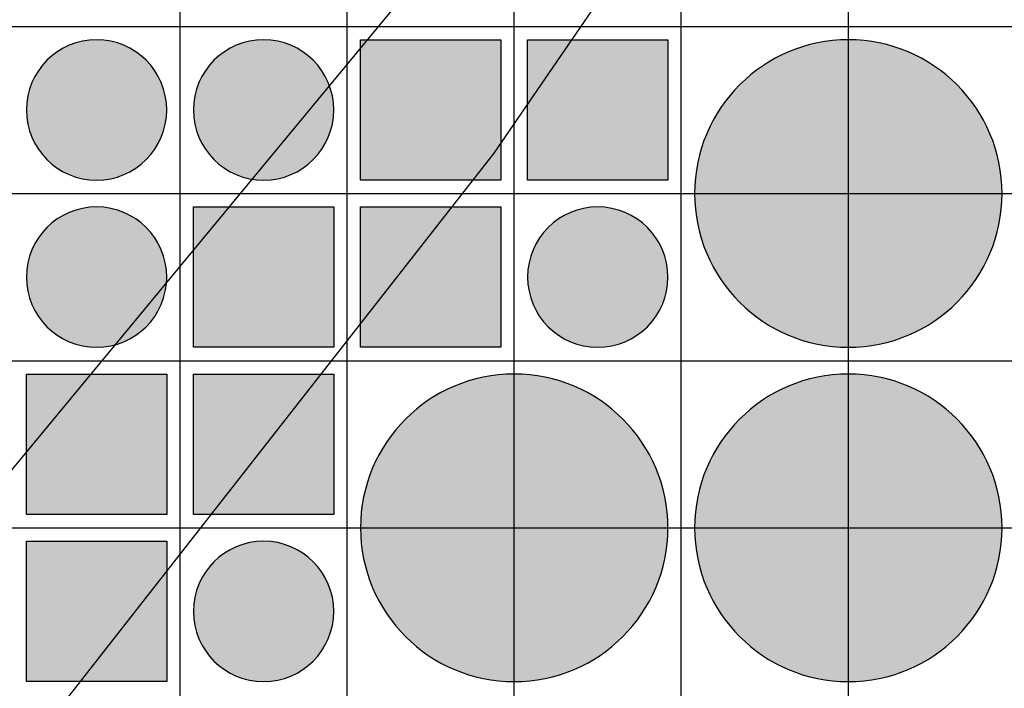
# Model space of a CAD drawing. Units: feet. Extents: x -8758 to 10263, y -1056 to 6564.
# Drawn here: x 3006 to 3153, y 1623 to 1723 of the extents above; entities that cross this region are included whole.
import ezdxf

# ---------------------------------------------------------------- set-up
doc = ezdxf.new("R2010")
doc.units = ezdxf.units.FT
doc.header["$MEASUREMENT"] = 0
doc.header["$XCLIPFRAME"] = 0
for name, color, linetype, true_color in [('Default$Step 3$100_100', 1, 'Continuous', 0xff0000), ('Default$Step 3$25_25', 7, 'Continuous', 0x000000), ('Default$Step 3$Reference Image', 7, 'Continuous', 0x000000), ('Default$Step 3$Symbols$CRV_Circle$Diversified', 7, 'Continuous', 0x960242), ('Default$Step 3$Symbols$CRV_Square$Streets', 7, 'Continuous', 0x639070)]:
    doc.layers.add(name, color=color, linetype=linetype, true_color=true_color)
picture_1 = doc.add_image_def('image1.png', size_in_pixel=(1924, 1554))

msp = doc.modelspace()

# ---------------------------------------------------------------- hatches: boundary and pattern name
at = {"layer": 'Default$Step 3$Symbols$CRV_Circle$Diversified'}
for points in [[(3006.791, 1709.751), (3006.794, 1709.984), (3006.802, 1710.219), (3006.815, 1710.456), (3006.834, 1710.694), (3006.858, 1710.935), (3006.888, 1711.176), (3006.925, 1711.418), (3006.967, 1711.662), (3007.015, 1711.906), (3007.069, 1712.15), (3007.13, 1712.395), (3007.197, 1712.64), (3007.27, 1712.885), (3007.35, 1713.129), (3007.436, 1713.373), (3007.529, 1713.616), (3007.628, 1713.858), (3007.733, 1714.098), (3007.846, 1714.337), (3007.964, 1714.574), (3008.089, 1714.808), (3008.221, 1715.041), (3008.359, 1715.27), (3008.503, 1715.497), (3008.653, 1715.72), (3008.809, 1715.94), (3008.972, 1716.157), (3009.14, 1716.369), (3009.313, 1716.578), (3009.493, 1716.782), (3009.677, 1716.981), (3009.867, 1717.176), (3010.061, 1717.365), (3010.261, 1717.55), (3010.465, 1717.729), (3010.673, 1717.903), (3010.886, 1718.071), (3011.102, 1718.233), (3011.322, 1718.389), (3011.546, 1718.539), (3011.772, 1718.684), (3012.002, 1718.821), (3012.234, 1718.953), (3012.469, 1719.078), (3012.706, 1719.197), (3012.944, 1719.309), (3013.185, 1719.415), (3013.426, 1719.514), (3013.669, 1719.606), (3013.913, 1719.693), (3014.157, 1719.772), (3014.402, 1719.846), (3014.647, 1719.913), (3014.892, 1719.973), (3015.137, 1720.028), (3015.381, 1720.076), (3015.624, 1720.118), (3015.867, 1720.154), (3016.108, 1720.184), (3016.348, 1720.209), (3016.586, 1720.227), (3016.823, 1720.241), (3017.058, 1720.248), (3017.291, 1720.251), (3017.524, 1720.248), (3017.759, 1720.241), (3017.996, 1720.227), (3018.235, 1720.209), (3018.475, 1720.184), (3018.716, 1720.154), (3018.959, 1720.118), (3019.202, 1720.076), (3019.446, 1720.028), (3019.691, 1719.973), (3019.936, 1719.913), (3020.181, 1719.846), (3020.425, 1719.772), (3020.67, 1719.693), (3020.913, 1719.606), (3021.156, 1719.514), (3021.398, 1719.415), (3021.638, 1719.309), (3021.877, 1719.197), (3022.114, 1719.078), (3022.349, 1718.953), (3022.581, 1718.821), (3022.81, 1718.684), (3023.037, 1718.539), (3023.261, 1718.389), (3023.481, 1718.233), (3023.697, 1718.071), (3023.909, 1717.903), (3024.118, 1717.729), (3024.322, 1717.55), (3024.521, 1717.365), (3024.716, 1717.176), (3024.906, 1716.981), (3025.09, 1716.782), (3025.269, 1716.578), (3025.443, 1716.369), (3025.611, 1716.157), (3025.773, 1715.94), (3025.93, 1715.72), (3026.08, 1715.497), (3026.224, 1715.27), (3026.362, 1715.041), (3026.493, 1714.808), (3026.618, 1714.574), (3026.737, 1714.337), (3026.849, 1714.098), (3026.955, 1713.858), (3027.054, 1713.616), (3027.147, 1713.373), (3027.233, 1713.129), (3027.313, 1712.885), (3027.386, 1712.64), (3027.453, 1712.395), (3027.514, 1712.15), (3027.568, 1711.906), (3027.616, 1711.662), (3027.658, 1711.418), (3027.694, 1711.176), (3027.724, 1710.935), (3027.749, 1710.694), (3027.768, 1710.456), (3027.781, 1710.219), (3027.789, 1709.984), (3027.791, 1709.751), (3027.789, 1709.518), (3027.781, 1709.283), (3027.768, 1709.046), (3027.749, 1708.808), (3027.724, 1708.568), (3027.694, 1708.326), (3027.658, 1708.084), (3027.616, 1707.84), (3027.568, 1707.596), (3027.514, 1707.352), (3027.453, 1707.107), (3027.386, 1706.862), (3027.313, 1706.617), (3027.233, 1706.373), (3027.147, 1706.129), (3027.054, 1705.886), (3026.955, 1705.644), (3026.849, 1705.404), (3026.737, 1705.165), (3026.618, 1704.928), (3026.493, 1704.694), (3026.362, 1704.462), (3026.224, 1704.232), (3026.08, 1704.005), (3025.93, 1703.782), (3025.773, 1703.562), (3025.611, 1703.345), (3025.443, 1703.133), (3025.269, 1702.925), (3025.09, 1702.721), (3024.906, 1702.521), (3024.716, 1702.326), (3024.521, 1702.137), (3024.322, 1701.952), (3024.118, 1701.773), (3023.909, 1701.599), (3023.697, 1701.431), (3023.481, 1701.269), (3023.261, 1701.113), (3023.037, 1700.963), (3022.81, 1700.818), (3022.581, 1700.681), (3022.349, 1700.549), (3022.114, 1700.424), (3021.877, 1700.305), (3021.638, 1700.193), (3021.398, 1700.087), (3021.156, 1699.988), (3020.913, 1699.896), (3020.67, 1699.809), (3020.425, 1699.73), (3020.181, 1699.656), (3019.936, 1699.589), (3019.691, 1699.529), (3019.446, 1699.474), (3019.202, 1699.426), (3018.959, 1699.384), (3018.716, 1699.348), (3018.475, 1699.318), (3018.235, 1699.294), (3017.996, 1699.275), (3017.759, 1699.261), (3017.524, 1699.254), (3017.291, 1699.251), (3017.058, 1699.254), (3016.823, 1699.261), (3016.586, 1699.275), (3016.348, 1699.294), (3016.108, 1699.318), (3015.867, 1699.348), (3015.624, 1699.384), (3015.381, 1699.426), (3015.137, 1699.474), (3014.892, 1699.529), (3014.647, 1699.589), (3014.402, 1699.656), (3014.157, 1699.73), (3013.913, 1699.809), (3013.669, 1699.896), (3013.426, 1699.988), (3013.185, 1700.087), (3012.944, 1700.193), (3012.706, 1700.305), (3012.469, 1700.424), (3012.234, 1700.549), (3012.002, 1700.681), (3011.772, 1700.818), (3011.546, 1700.963), (3011.322, 1701.113), (3011.102, 1701.269), (3010.886, 1701.431), (3010.673, 1701.599), (3010.465, 1701.773), (3010.261, 1701.952), (3010.061, 1702.137), (3009.867, 1702.326), (3009.677, 1702.521), (3009.493, 1702.721), (3009.313, 1702.925), (3009.14, 1703.133), (3008.972, 1703.345), (3008.809, 1703.562), (3008.653, 1703.782), (3008.503, 1704.005), (3008.359, 1704.232), (3008.221, 1704.462), (3008.089, 1704.694), (3007.964, 1704.928), (3007.846, 1705.165), (3007.733, 1705.404), (3007.628, 1705.644), (3007.529, 1705.886), (3007.436, 1706.129), (3007.35, 1706.373), (3007.27, 1706.617), (3007.197, 1706.862), (3007.13, 1707.107), (3007.069, 1707.352), (3007.015, 1707.596), (3006.967, 1707.84), (3006.925, 1708.084), (3006.888, 1708.326), (3006.858, 1708.568), (3006.834, 1708.808), (3006.815, 1709.046), (3006.802, 1709.283), (3006.794, 1709.518)], [(3031.791, 1709.751), (3031.794, 1709.984), (3031.802, 1710.219), (3031.815, 1710.456), (3031.834, 1710.694), (3031.858, 1710.935), (3031.888, 1711.176), (3031.925, 1711.418), (3031.967, 1711.662), (3032.015, 1711.906), (3032.069, 1712.15), (3032.13, 1712.395), (3032.197, 1712.64), (3032.27, 1712.885), (3032.35, 1713.129), (3032.436, 1713.373), (3032.529, 1713.616), (3032.628, 1713.858), (3032.733, 1714.098), (3032.846, 1714.337), (3032.964, 1714.574), (3033.089, 1714.808), (3033.221, 1715.041), (3033.359, 1715.27), (3033.503, 1715.497), (3033.653, 1715.72), (3033.809, 1715.94), (3033.972, 1716.157), (3034.14, 1716.369), (3034.313, 1716.578), (3034.493, 1716.782), (3034.677, 1716.981), (3034.867, 1717.176), (3035.061, 1717.365), (3035.261, 1717.55), (3035.465, 1717.729), (3035.673, 1717.903), (3035.886, 1718.071), (3036.102, 1718.233), (3036.322, 1718.389), (3036.546, 1718.539), (3036.772, 1718.684), (3037.002, 1718.821), (3037.234, 1718.953), (3037.469, 1719.078), (3037.706, 1719.197), (3037.944, 1719.309), (3038.185, 1719.415), (3038.426, 1719.514), (3038.669, 1719.606), (3038.913, 1719.693), (3039.157, 1719.772), (3039.402, 1719.846), (3039.647, 1719.913), (3039.892, 1719.973), (3040.137, 1720.028), (3040.381, 1720.076), (3040.624, 1720.118), (3040.867, 1720.154), (3041.108, 1720.184), (3041.348, 1720.209), (3041.586, 1720.227), (3041.823, 1720.241), (3042.058, 1720.248), (3042.291, 1720.251), (3042.524, 1720.248), (3042.759, 1720.241), (3042.996, 1720.227), (3043.235, 1720.209), (3043.475, 1720.184), (3043.716, 1720.154), (3043.959, 1720.118), (3044.202, 1720.076), (3044.446, 1720.028), (3044.691, 1719.973), (3044.936, 1719.913), (3045.181, 1719.846), (3045.425, 1719.772), (3045.67, 1719.693), (3045.913, 1719.606), (3046.156, 1719.514), (3046.398, 1719.415), (3046.638, 1719.309), (3046.877, 1719.197), (3047.114, 1719.078), (3047.349, 1718.953), (3047.581, 1718.821), (3047.81, 1718.684), (3048.037, 1718.539), (3048.261, 1718.389), (3048.481, 1718.233), (3048.697, 1718.071), (3048.909, 1717.903), (3049.118, 1717.729), (3049.322, 1717.55), (3049.521, 1717.365), (3049.716, 1717.176), (3049.906, 1716.981), (3050.09, 1716.782), (3050.269, 1716.578), (3050.443, 1716.369), (3050.611, 1716.157), (3050.773, 1715.94), (3050.93, 1715.72), (3051.08, 1715.497), (3051.224, 1715.27), (3051.362, 1715.041), (3051.493, 1714.808), (3051.618, 1714.574), (3051.737, 1714.337), (3051.849, 1714.098), (3051.955, 1713.858), (3052.054, 1713.616), (3052.147, 1713.373), (3052.233, 1713.129), (3052.313, 1712.885), (3052.386, 1712.64), (3052.453, 1712.395), (3052.514, 1712.15), (3052.568, 1711.906), (3052.616, 1711.662), (3052.658, 1711.418), (3052.694, 1711.176), (3052.724, 1710.935), (3052.749, 1710.694), (3052.768, 1710.456), (3052.781, 1710.219), (3052.789, 1709.984), (3052.791, 1709.751), (3052.789, 1709.518), (3052.781, 1709.283), (3052.768, 1709.046), (3052.749, 1708.808), (3052.724, 1708.568), (3052.694, 1708.326), (3052.658, 1708.084), (3052.616, 1707.84), (3052.568, 1707.596), (3052.514, 1707.352), (3052.453, 1707.107), (3052.386, 1706.862), (3052.313, 1706.617), (3052.233, 1706.373), (3052.147, 1706.129), (3052.054, 1705.886), (3051.955, 1705.644), (3051.849, 1705.404), (3051.737, 1705.165), (3051.618, 1704.928), (3051.493, 1704.694), (3051.362, 1704.462), (3051.224, 1704.232), (3051.08, 1704.005), (3050.93, 1703.782), (3050.773, 1703.562), (3050.611, 1703.345), (3050.443, 1703.133), (3050.269, 1702.925), (3050.09, 1702.721), (3049.906, 1702.521), (3049.716, 1702.326), (3049.521, 1702.137), (3049.322, 1701.952), (3049.118, 1701.773), (3048.909, 1701.599), (3048.697, 1701.431), (3048.481, 1701.269), (3048.261, 1701.113), (3048.037, 1700.963), (3047.81, 1700.818), (3047.581, 1700.681), (3047.349, 1700.549), (3047.114, 1700.424), (3046.877, 1700.305), (3046.638, 1700.193), (3046.398, 1700.087), (3046.156, 1699.988), (3045.913, 1699.896), (3045.67, 1699.809), (3045.425, 1699.73), (3045.181, 1699.656), (3044.936, 1699.589), (3044.691, 1699.529), (3044.446, 1699.474), (3044.202, 1699.426), (3043.959, 1699.384), (3043.716, 1699.348), (3043.475, 1699.318), (3043.235, 1699.294), (3042.996, 1699.275), (3042.759, 1699.261), (3042.524, 1699.254), (3042.291, 1699.251), (3042.058, 1699.254), (3041.823, 1699.261), (3041.586, 1699.275), (3041.348, 1699.294), (3041.108, 1699.318), (3040.867, 1699.348), (3040.624, 1699.384), (3040.381, 1699.426), (3040.137, 1699.474), (3039.892, 1699.529), (3039.647, 1699.589), (3039.402, 1699.656), (3039.157, 1699.73), (3038.913, 1699.809), (3038.669, 1699.896), (3038.426, 1699.988), (3038.185, 1700.087), (3037.944, 1700.193), (3037.706, 1700.305), (3037.469, 1700.424), (3037.234, 1700.549), (3037.002, 1700.681), (3036.772, 1700.818), (3036.546, 1700.963), (3036.322, 1701.113), (3036.102, 1701.269), (3035.886, 1701.431), (3035.673, 1701.599), (3035.465, 1701.773), (3035.261, 1701.952), (3035.061, 1702.137), (3034.867, 1702.326), (3034.677, 1702.521), (3034.493, 1702.721), (3034.313, 1702.925), (3034.14, 1703.133), (3033.972, 1703.345), (3033.809, 1703.562), (3033.653, 1703.782), (3033.503, 1704.005), (3033.359, 1704.232), (3033.221, 1704.462), (3033.089, 1704.694), (3032.964, 1704.928), (3032.846, 1705.165), (3032.733, 1705.404), (3032.628, 1705.644), (3032.529, 1705.886), (3032.436, 1706.129), (3032.35, 1706.373), (3032.27, 1706.617), (3032.197, 1706.862), (3032.13, 1707.107), (3032.069, 1707.352), (3032.015, 1707.596), (3031.967, 1707.84), (3031.925, 1708.084), (3031.888, 1708.326), (3031.858, 1708.568), (3031.834, 1708.808), (3031.815, 1709.046), (3031.802, 1709.283), (3031.794, 1709.518)], [(3129.791, 1720.251), (3130.302, 1720.245), (3130.817, 1720.228), (3131.336, 1720.199), (3131.858, 1720.158), (3132.384, 1720.104), (3132.912, 1720.038), (3133.443, 1719.959), (3133.977, 1719.867), (3134.511, 1719.762), (3135.047, 1719.643), (3135.583, 1719.51), (3136.12, 1719.363), (3136.656, 1719.203), (3137.192, 1719.028), (3137.726, 1718.839), (3138.258, 1718.636), (3138.787, 1718.419), (3139.314, 1718.187), (3139.836, 1717.942), (3140.355, 1717.682), (3140.869, 1717.407), (3141.378, 1717.119), (3141.881, 1716.818), (3142.377, 1716.502), (3142.867, 1716.173), (3143.349, 1715.831), (3143.823, 1715.475), (3144.288, 1715.107), (3144.745, 1714.727), (3145.192, 1714.334), (3145.628, 1713.93), (3146.055, 1713.514), (3146.47, 1713.088), (3146.875, 1712.651), (3147.267, 1712.204), (3147.647, 1711.748), (3148.016, 1711.282), (3148.371, 1710.808), (3148.713, 1710.326), (3149.042, 1709.837), (3149.358, 1709.34), (3149.66, 1708.838), (3149.948, 1708.329), (3150.222, 1707.815), (3150.482, 1707.296), (3150.728, 1706.773), (3150.959, 1706.247), (3151.176, 1705.717), (3151.38, 1705.185), (3151.568, 1704.651), (3151.743, 1704.116), (3151.904, 1703.58), (3152.05, 1703.043), (3152.183, 1702.507), (3152.302, 1701.971), (3152.407, 1701.436), (3152.5, 1700.903), (3152.579, 1700.372), (3152.645, 1699.843), (3152.698, 1699.318), (3152.739, 1698.795), (3152.768, 1698.276), (3152.786, 1697.762), (3152.791, 1697.251), (3152.786, 1696.741), (3152.768, 1696.226), (3152.739, 1695.707), (3152.698, 1695.184), (3152.645, 1694.659), (3152.579, 1694.13), (3152.5, 1693.599), (3152.407, 1693.066), (3152.302, 1692.531), (3152.183, 1691.995), (3152.05, 1691.459), (3151.904, 1690.922), (3151.743, 1690.386), (3151.568, 1689.851), (3151.38, 1689.317), (3151.176, 1688.785), (3150.959, 1688.255), (3150.728, 1687.729), (3150.482, 1687.206), (3150.222, 1686.687), (3149.948, 1686.173), (3149.66, 1685.665), (3149.358, 1685.162), (3149.042, 1684.665), (3148.713, 1684.176), (3148.371, 1683.694), (3148.016, 1683.22), (3147.647, 1682.754), (3147.267, 1682.298), (3146.875, 1681.851), (3146.47, 1681.414), (3146.055, 1680.988), (3145.628, 1680.572), (3145.192, 1680.168), (3144.745, 1679.775), (3144.288, 1679.395), (3143.823, 1679.027), (3143.349, 1678.672), (3142.867, 1678.329), (3142.377, 1678), (3141.881, 1677.685), (3141.378, 1677.383), (3140.869, 1677.095), (3140.355, 1676.82), (3139.836, 1676.561), (3139.314, 1676.315), (3138.787, 1676.083), (3138.258, 1675.866), (3137.726, 1675.663), (3137.192, 1675.474), (3136.656, 1675.299), (3136.12, 1675.139), (3135.583, 1674.992), (3135.047, 1674.86), (3134.511, 1674.741), (3133.977, 1674.635), (3133.443, 1674.543), (3132.912, 1674.464), (3132.384, 1674.398), (3131.858, 1674.344), (3131.336, 1674.303), (3130.817, 1674.274), (3130.302, 1674.257), (3129.791, 1674.251), (3129.281, 1674.257), (3128.766, 1674.274), (3128.247, 1674.303), (3127.725, 1674.344), (3127.199, 1674.398), (3126.67, 1674.464), (3126.139, 1674.543), (3125.606, 1674.635), (3125.072, 1674.741), (3124.536, 1674.86), (3123.999, 1674.992), (3123.463, 1675.139), (3122.926, 1675.299), (3122.391, 1675.474), (3121.857, 1675.663), (3121.325, 1675.866), (3120.796, 1676.083), (3120.269, 1676.315), (3119.746, 1676.561), (3119.228, 1676.82), (3118.714, 1677.095), (3118.205, 1677.383), (3117.702, 1677.685), (3117.206, 1678), (3116.716, 1678.329), (3116.234, 1678.672), (3115.76, 1679.027), (3115.295, 1679.395), (3114.838, 1679.775), (3114.391, 1680.168), (3113.954, 1680.572), (3113.528, 1680.988), (3113.112, 1681.414), (3112.708, 1681.851), (3112.316, 1682.298), (3111.935, 1682.754), (3111.567, 1683.22), (3111.212, 1683.694), (3110.87, 1684.176), (3110.54, 1684.665), (3110.225, 1685.162), (3109.923, 1685.665), (3109.635, 1686.173), (3109.361, 1686.687), (3109.101, 1687.206), (3108.855, 1687.729), (3108.624, 1688.255), (3108.406, 1688.785), (3108.203, 1689.317), (3108.014, 1689.851), (3107.84, 1690.386), (3107.679, 1690.922), (3107.533, 1691.459), (3107.4, 1691.995), (3107.281, 1692.531), (3107.175, 1693.066), (3107.083, 1693.599), (3107.004, 1694.13), (3106.938, 1694.659), (3106.884, 1695.184), (3106.843, 1695.707), (3106.814, 1696.226), (3106.797, 1696.741), (3106.791, 1697.251), (3106.797, 1697.762), (3106.814, 1698.276), (3106.843, 1698.795), (3106.884, 1699.318), (3106.938, 1699.843), (3107.004, 1700.372), (3107.083, 1700.903), (3107.175, 1701.436), (3107.281, 1701.971), (3107.4, 1702.507), (3107.533, 1703.043), (3107.679, 1703.58), (3107.84, 1704.116), (3108.014, 1704.651), (3108.203, 1705.185), (3108.406, 1705.717), (3108.624, 1706.247), (3108.855, 1706.773), (3109.101, 1707.296), (3109.361, 1707.815), (3109.635, 1708.329), (3109.923, 1708.838), (3110.225, 1709.34), (3110.54, 1709.837), (3110.87, 1710.326), (3111.212, 1710.808), (3111.567, 1711.282), (3111.935, 1711.748), (3112.316, 1712.204), (3112.708, 1712.651), (3113.112, 1713.088), (3113.528, 1713.514), (3113.954, 1713.93), (3114.391, 1714.334), (3114.838, 1714.727), (3115.295, 1715.107), (3115.76, 1715.475), (3116.234, 1715.831), (3116.716, 1716.173), (3117.206, 1716.502), (3117.702, 1716.818), (3118.205, 1717.119), (3118.714, 1717.407), (3119.228, 1717.682), (3119.746, 1717.942), (3120.269, 1718.187), (3120.796, 1718.419), (3121.325, 1718.636), (3121.857, 1718.839), (3122.391, 1719.028), (3122.926, 1719.203), (3123.463, 1719.363), (3123.999, 1719.51), (3124.536, 1719.643), (3125.072, 1719.762), (3125.606, 1719.867), (3126.139, 1719.959), (3126.67, 1720.038), (3127.199, 1720.104), (3127.725, 1720.158), (3128.247, 1720.199), (3128.766, 1720.228), (3129.281, 1720.245)], [(3006.791, 1684.751), (3006.794, 1684.984), (3006.802, 1685.219), (3006.815, 1685.456), (3006.834, 1685.694), (3006.858, 1685.935), (3006.888, 1686.176), (3006.925, 1686.418), (3006.967, 1686.662), (3007.015, 1686.906), (3007.069, 1687.15), (3007.13, 1687.395), (3007.197, 1687.64), (3007.27, 1687.885), (3007.35, 1688.129), (3007.436, 1688.373), (3007.529, 1688.616), (3007.628, 1688.858), (3007.733, 1689.098), (3007.846, 1689.337), (3007.964, 1689.574), (3008.089, 1689.808), (3008.221, 1690.041), (3008.359, 1690.27), (3008.503, 1690.497), (3008.653, 1690.72), (3008.809, 1690.94), (3008.972, 1691.157), (3009.14, 1691.369), (3009.313, 1691.578), (3009.493, 1691.782), (3009.677, 1691.981), (3009.867, 1692.176), (3010.061, 1692.365), (3010.261, 1692.55), (3010.465, 1692.729), (3010.673, 1692.903), (3010.886, 1693.071), (3011.102, 1693.233), (3011.322, 1693.389), (3011.546, 1693.539), (3011.772, 1693.684), (3012.002, 1693.821), (3012.234, 1693.953), (3012.469, 1694.078), (3012.706, 1694.197), (3012.944, 1694.309), (3013.185, 1694.415), (3013.426, 1694.514), (3013.669, 1694.606), (3013.913, 1694.693), (3014.157, 1694.772), (3014.402, 1694.846), (3014.647, 1694.913), (3014.892, 1694.973), (3015.137, 1695.028), (3015.381, 1695.076), (3015.624, 1695.118), (3015.867, 1695.154), (3016.108, 1695.184), (3016.348, 1695.209), (3016.586, 1695.227), (3016.823, 1695.241), (3017.058, 1695.248), (3017.291, 1695.251), (3017.524, 1695.248), (3017.759, 1695.241), (3017.996, 1695.227), (3018.235, 1695.209), (3018.475, 1695.184), (3018.716, 1695.154), (3018.959, 1695.118), (3019.202, 1695.076), (3019.446, 1695.028), (3019.691, 1694.973), (3019.936, 1694.913), (3020.181, 1694.846), (3020.425, 1694.772), (3020.67, 1694.693), (3020.913, 1694.606), (3021.156, 1694.514), (3021.398, 1694.415), (3021.638, 1694.309), (3021.877, 1694.197), (3022.114, 1694.078), (3022.349, 1693.953), (3022.581, 1693.821), (3022.81, 1693.684), (3023.037, 1693.539), (3023.261, 1693.389), (3023.481, 1693.233), (3023.697, 1693.071), (3023.909, 1692.903), (3024.118, 1692.729), (3024.322, 1692.55), (3024.521, 1692.365), (3024.716, 1692.176), (3024.906, 1691.981), (3025.09, 1691.782), (3025.269, 1691.578), (3025.443, 1691.369), (3025.611, 1691.157), (3025.773, 1690.94), (3025.93, 1690.72), (3026.08, 1690.497), (3026.224, 1690.27), (3026.362, 1690.041), (3026.493, 1689.808), (3026.618, 1689.574), (3026.737, 1689.337), (3026.849, 1689.098), (3026.955, 1688.858), (3027.054, 1688.616), (3027.147, 1688.373), (3027.233, 1688.129), (3027.313, 1687.885), (3027.386, 1687.64), (3027.453, 1687.395), (3027.514, 1687.15), (3027.568, 1686.906), (3027.616, 1686.662), (3027.658, 1686.418), (3027.694, 1686.176), (3027.724, 1685.935), (3027.749, 1685.694), (3027.768, 1685.456), (3027.781, 1685.219), (3027.789, 1684.984), (3027.791, 1684.751), (3027.789, 1684.518), (3027.781, 1684.283), (3027.768, 1684.046), (3027.749, 1683.808), (3027.724, 1683.568), (3027.694, 1683.326), (3027.658, 1683.084), (3027.616, 1682.84), (3027.568, 1682.596), (3027.514, 1682.352), (3027.453, 1682.107), (3027.386, 1681.862), (3027.313, 1681.617), (3027.233, 1681.373), (3027.147, 1681.129), (3027.054, 1680.886), (3026.955, 1680.644), (3026.849, 1680.404), (3026.737, 1680.165), (3026.618, 1679.928), (3026.493, 1679.694), (3026.362, 1679.462), (3026.224, 1679.232), (3026.08, 1679.005), (3025.93, 1678.782), (3025.773, 1678.562), (3025.611, 1678.345), (3025.443, 1678.133), (3025.269, 1677.925), (3025.09, 1677.721), (3024.906, 1677.521), (3024.716, 1677.326), (3024.521, 1677.137), (3024.322, 1676.952), (3024.118, 1676.773), (3023.909, 1676.599), (3023.697, 1676.431), (3023.481, 1676.269), (3023.261, 1676.113), (3023.037, 1675.963), (3022.81, 1675.818), (3022.581, 1675.681), (3022.349, 1675.549), (3022.114, 1675.424), (3021.877, 1675.305), (3021.638, 1675.193), (3021.398, 1675.087), (3021.156, 1674.988), (3020.913, 1674.896), (3020.67, 1674.809), (3020.425, 1674.73), (3020.181, 1674.656), (3019.936, 1674.589), (3019.691, 1674.529), (3019.446, 1674.474), (3019.202, 1674.426), (3018.959, 1674.384), (3018.716, 1674.348), (3018.475, 1674.318), (3018.235, 1674.294), (3017.996, 1674.275), (3017.759, 1674.261), (3017.524, 1674.254), (3017.291, 1674.251), (3017.058, 1674.254), (3016.823, 1674.261), (3016.586, 1674.275), (3016.348, 1674.294), (3016.108, 1674.318), (3015.867, 1674.348), (3015.624, 1674.384), (3015.381, 1674.426), (3015.137, 1674.474), (3014.892, 1674.529), (3014.647, 1674.589), (3014.402, 1674.656), (3014.157, 1674.73), (3013.913, 1674.809), (3013.669, 1674.896), (3013.426, 1674.988), (3013.185, 1675.087), (3012.944, 1675.193), (3012.706, 1675.305), (3012.469, 1675.424), (3012.234, 1675.549), (3012.002, 1675.681), (3011.772, 1675.818), (3011.546, 1675.963), (3011.322, 1676.113), (3011.102, 1676.269), (3010.886, 1676.431), (3010.673, 1676.599), (3010.465, 1676.773), (3010.261, 1676.952), (3010.061, 1677.137), (3009.867, 1677.326), (3009.677, 1677.521), (3009.493, 1677.721), (3009.313, 1677.925), (3009.14, 1678.133), (3008.972, 1678.345), (3008.809, 1678.562), (3008.653, 1678.782), (3008.503, 1679.005), (3008.359, 1679.232), (3008.221, 1679.462), (3008.089, 1679.694), (3007.964, 1679.928), (3007.846, 1680.165), (3007.733, 1680.404), (3007.628, 1680.644), (3007.529, 1680.886), (3007.436, 1681.129), (3007.35, 1681.373), (3007.27, 1681.617), (3007.197, 1681.862), (3007.13, 1682.107), (3007.069, 1682.352), (3007.015, 1682.596), (3006.967, 1682.84), (3006.925, 1683.084), (3006.888, 1683.326), (3006.858, 1683.568), (3006.834, 1683.808), (3006.815, 1684.046), (3006.802, 1684.283), (3006.794, 1684.518)], [(3081.791, 1684.751), (3081.794, 1684.984), (3081.802, 1685.219), (3081.815, 1685.456), (3081.834, 1685.694), (3081.858, 1685.935), (3081.888, 1686.176), (3081.925, 1686.418), (3081.967, 1686.662), (3082.015, 1686.906), (3082.069, 1687.15), (3082.13, 1687.395), (3082.197, 1687.64), (3082.27, 1687.885), (3082.35, 1688.129), (3082.436, 1688.373), (3082.529, 1688.616), (3082.628, 1688.858), (3082.733, 1689.098), (3082.846, 1689.337), (3082.964, 1689.574), (3083.089, 1689.808), (3083.221, 1690.041), (3083.359, 1690.27), (3083.503, 1690.497), (3083.653, 1690.72), (3083.809, 1690.94), (3083.972, 1691.157), (3084.14, 1691.369), (3084.313, 1691.578), (3084.493, 1691.782), (3084.677, 1691.981), (3084.867, 1692.176), (3085.061, 1692.365), (3085.261, 1692.55), (3085.465, 1692.729), (3085.673, 1692.903), (3085.886, 1693.071), (3086.102, 1693.233), (3086.322, 1693.389), (3086.546, 1693.539), (3086.772, 1693.684), (3087.002, 1693.821), (3087.234, 1693.953), (3087.469, 1694.078), (3087.706, 1694.197), (3087.944, 1694.309), (3088.185, 1694.415), (3088.426, 1694.514), (3088.669, 1694.606), (3088.913, 1694.693), (3089.157, 1694.772), (3089.402, 1694.846), (3089.647, 1694.913), (3089.892, 1694.973), (3090.137, 1695.028), (3090.381, 1695.076), (3090.624, 1695.118), (3090.867, 1695.154), (3091.108, 1695.184), (3091.348, 1695.209), (3091.586, 1695.227), (3091.823, 1695.241), (3092.058, 1695.248), (3092.291, 1695.251), (3092.524, 1695.248), (3092.759, 1695.241), (3092.996, 1695.227), (3093.235, 1695.209), (3093.475, 1695.184), (3093.716, 1695.154), (3093.959, 1695.118), (3094.202, 1695.076), (3094.446, 1695.028), (3094.691, 1694.973), (3094.936, 1694.913), (3095.181, 1694.846), (3095.425, 1694.772), (3095.67, 1694.693), (3095.913, 1694.606), (3096.156, 1694.514), (3096.398, 1694.415), (3096.638, 1694.309), (3096.877, 1694.197), (3097.114, 1694.078), (3097.349, 1693.953), (3097.581, 1693.821), (3097.81, 1693.684), (3098.037, 1693.539), (3098.261, 1693.389), (3098.481, 1693.233), (3098.697, 1693.071), (3098.909, 1692.903), (3099.118, 1692.729), (3099.322, 1692.55), (3099.521, 1692.365), (3099.716, 1692.176), (3099.906, 1691.981), (3100.09, 1691.782), (3100.269, 1691.578), (3100.443, 1691.369), (3100.611, 1691.157), (3100.773, 1690.94), (3100.93, 1690.72), (3101.08, 1690.497), (3101.224, 1690.27), (3101.362, 1690.041), (3101.493, 1689.808), (3101.618, 1689.574), (3101.737, 1689.337), (3101.849, 1689.098), (3101.955, 1688.858), (3102.054, 1688.616), (3102.147, 1688.373), (3102.233, 1688.129), (3102.313, 1687.885), (3102.386, 1687.64), (3102.453, 1687.395), (3102.514, 1687.15), (3102.568, 1686.906), (3102.616, 1686.662), (3102.658, 1686.418), (3102.694, 1686.176), (3102.724, 1685.935), (3102.749, 1685.694), (3102.768, 1685.456), (3102.781, 1685.219), (3102.789, 1684.984), (3102.791, 1684.751), (3102.789, 1684.518), (3102.781, 1684.283), (3102.768, 1684.046), (3102.749, 1683.808), (3102.724, 1683.568), (3102.694, 1683.326), (3102.658, 1683.084), (3102.616, 1682.84), (3102.568, 1682.596), (3102.514, 1682.352), (3102.453, 1682.107), (3102.386, 1681.862), (3102.313, 1681.617), (3102.233, 1681.373), (3102.147, 1681.129), (3102.054, 1680.886), (3101.955, 1680.644), (3101.849, 1680.404), (3101.737, 1680.165), (3101.618, 1679.928), (3101.493, 1679.694), (3101.362, 1679.462), (3101.224, 1679.232), (3101.08, 1679.005), (3100.93, 1678.782), (3100.773, 1678.562), (3100.611, 1678.345), (3100.443, 1678.133), (3100.269, 1677.925), (3100.09, 1677.721), (3099.906, 1677.521), (3099.716, 1677.326), (3099.521, 1677.137), (3099.322, 1676.952), (3099.118, 1676.773), (3098.909, 1676.599), (3098.697, 1676.431), (3098.481, 1676.269), (3098.261, 1676.113), (3098.037, 1675.963), (3097.81, 1675.818), (3097.581, 1675.681), (3097.349, 1675.549), (3097.114, 1675.424), (3096.877, 1675.305), (3096.638, 1675.193), (3096.398, 1675.087), (3096.156, 1674.988), (3095.913, 1674.896), (3095.67, 1674.809), (3095.425, 1674.73), (3095.181, 1674.656), (3094.936, 1674.589), (3094.691, 1674.529), (3094.446, 1674.474), (3094.202, 1674.426), (3093.959, 1674.384), (3093.716, 1674.348), (3093.475, 1674.318), (3093.235, 1674.294), (3092.996, 1674.275), (3092.759, 1674.261), (3092.524, 1674.254), (3092.291, 1674.251), (3092.058, 1674.254), (3091.823, 1674.261), (3091.586, 1674.275), (3091.348, 1674.294), (3091.108, 1674.318), (3090.867, 1674.348), (3090.624, 1674.384), (3090.381, 1674.426), (3090.137, 1674.474), (3089.892, 1674.529), (3089.647, 1674.589), (3089.402, 1674.656), (3089.157, 1674.73), (3088.913, 1674.809), (3088.669, 1674.896), (3088.426, 1674.988), (3088.185, 1675.087), (3087.944, 1675.193), (3087.706, 1675.305), (3087.469, 1675.424), (3087.234, 1675.549), (3087.002, 1675.681), (3086.772, 1675.818), (3086.546, 1675.963), (3086.322, 1676.113), (3086.102, 1676.269), (3085.886, 1676.431), (3085.673, 1676.599), (3085.465, 1676.773), (3085.261, 1676.952), (3085.061, 1677.137), (3084.867, 1677.326), (3084.677, 1677.521), (3084.493, 1677.721), (3084.313, 1677.925), (3084.14, 1678.133), (3083.972, 1678.345), (3083.809, 1678.562), (3083.653, 1678.782), (3083.503, 1679.005), (3083.359, 1679.232), (3083.221, 1679.462), (3083.089, 1679.694), (3082.964, 1679.928), (3082.846, 1680.165), (3082.733, 1680.404), (3082.628, 1680.644), (3082.529, 1680.886), (3082.436, 1681.129), (3082.35, 1681.373), (3082.27, 1681.617), (3082.197, 1681.862), (3082.13, 1682.107), (3082.069, 1682.352), (3082.015, 1682.596), (3081.967, 1682.84), (3081.925, 1683.084), (3081.888, 1683.326), (3081.858, 1683.568), (3081.834, 1683.808), (3081.815, 1684.046), (3081.802, 1684.283), (3081.794, 1684.518)], [(3079.791, 1670.251), (3080.302, 1670.245), (3080.817, 1670.228), (3081.336, 1670.199), (3081.858, 1670.158), (3082.384, 1670.104), (3082.912, 1670.038), (3083.443, 1669.959), (3083.977, 1669.867), (3084.511, 1669.762), (3085.047, 1669.643), (3085.583, 1669.51), (3086.12, 1669.363), (3086.656, 1669.203), (3087.192, 1669.028), (3087.726, 1668.839), (3088.258, 1668.636), (3088.787, 1668.419), (3089.314, 1668.187), (3089.836, 1667.942), (3090.355, 1667.682), (3090.869, 1667.407), (3091.378, 1667.119), (3091.881, 1666.818), (3092.377, 1666.502), (3092.867, 1666.173), (3093.349, 1665.831), (3093.823, 1665.475), (3094.288, 1665.107), (3094.745, 1664.727), (3095.192, 1664.334), (3095.628, 1663.93), (3096.055, 1663.514), (3096.47, 1663.088), (3096.875, 1662.651), (3097.267, 1662.204), (3097.647, 1661.748), (3098.016, 1661.282), (3098.371, 1660.808), (3098.713, 1660.326), (3099.042, 1659.837), (3099.358, 1659.34), (3099.66, 1658.838), (3099.948, 1658.329), (3100.222, 1657.815), (3100.482, 1657.296), (3100.728, 1656.773), (3100.959, 1656.247), (3101.176, 1655.717), (3101.38, 1655.185), (3101.568, 1654.651), (3101.743, 1654.116), (3101.904, 1653.58), (3102.05, 1653.043), (3102.183, 1652.507), (3102.302, 1651.971), (3102.407, 1651.436), (3102.5, 1650.903), (3102.579, 1650.372), (3102.645, 1649.843), (3102.698, 1649.318), (3102.739, 1648.795), (3102.768, 1648.276), (3102.786, 1647.762), (3102.791, 1647.251), (3102.786, 1646.741), (3102.768, 1646.226), (3102.739, 1645.707), (3102.698, 1645.184), (3102.645, 1644.659), (3102.579, 1644.13), (3102.5, 1643.599), (3102.407, 1643.066), (3102.302, 1642.531), (3102.183, 1641.995), (3102.05, 1641.459), (3101.904, 1640.922), (3101.743, 1640.386), (3101.568, 1639.851), (3101.38, 1639.317), (3101.176, 1638.785), (3100.959, 1638.255), (3100.728, 1637.729), (3100.482, 1637.206), (3100.222, 1636.687), (3099.948, 1636.173), (3099.66, 1635.665), (3099.358, 1635.162), (3099.042, 1634.665), (3098.713, 1634.176), (3098.371, 1633.694), (3098.016, 1633.22), (3097.647, 1632.754), (3097.267, 1632.298), (3096.875, 1631.851), (3096.47, 1631.414), (3096.055, 1630.988), (3095.628, 1630.572), (3095.192, 1630.168), (3094.745, 1629.775), (3094.288, 1629.395), (3093.823, 1629.027), (3093.349, 1628.672), (3092.867, 1628.329), (3092.377, 1628), (3091.881, 1627.685), (3091.378, 1627.383), (3090.869, 1627.095), (3090.355, 1626.82), (3089.836, 1626.561), (3089.314, 1626.315), (3088.787, 1626.083), (3088.258, 1625.866), (3087.726, 1625.663), (3087.192, 1625.474), (3086.656, 1625.299), (3086.12, 1625.139), (3085.583, 1624.992), (3085.047, 1624.86), (3084.511, 1624.741), (3083.977, 1624.635), (3083.443, 1624.543), (3082.912, 1624.464), (3082.384, 1624.398), (3081.858, 1624.344), (3081.336, 1624.303), (3080.817, 1624.274), (3080.302, 1624.257), (3079.791, 1624.251), (3079.281, 1624.257), (3078.766, 1624.274), (3078.247, 1624.303), (3077.725, 1624.344), (3077.199, 1624.398), (3076.67, 1624.464), (3076.139, 1624.543), (3075.606, 1624.635), (3075.072, 1624.741), (3074.536, 1624.86), (3073.999, 1624.992), (3073.463, 1625.139), (3072.926, 1625.299), (3072.391, 1625.474), (3071.857, 1625.663), (3071.325, 1625.866), (3070.796, 1626.083), (3070.269, 1626.315), (3069.746, 1626.561), (3069.228, 1626.82), (3068.714, 1627.095), (3068.205, 1627.383), (3067.702, 1627.685), (3067.206, 1628), (3066.716, 1628.329), (3066.234, 1628.672), (3065.76, 1629.027), (3065.295, 1629.395), (3064.838, 1629.775), (3064.391, 1630.168), (3063.954, 1630.572), (3063.528, 1630.988), (3063.112, 1631.414), (3062.708, 1631.851), (3062.316, 1632.298), (3061.935, 1632.754), (3061.567, 1633.22), (3061.212, 1633.694), (3060.87, 1634.176), (3060.54, 1634.665), (3060.225, 1635.162), (3059.923, 1635.665), (3059.635, 1636.173), (3059.361, 1636.687), (3059.101, 1637.206), (3058.855, 1637.729), (3058.624, 1638.255), (3058.406, 1638.785), (3058.203, 1639.317), (3058.014, 1639.851), (3057.84, 1640.386), (3057.679, 1640.922), (3057.533, 1641.459), (3057.4, 1641.995), (3057.281, 1642.531), (3057.175, 1643.066), (3057.083, 1643.599), (3057.004, 1644.13), (3056.938, 1644.659), (3056.884, 1645.184), (3056.843, 1645.707), (3056.814, 1646.226), (3056.797, 1646.741), (3056.791, 1647.251), (3056.797, 1647.762), (3056.814, 1648.276), (3056.843, 1648.795), (3056.884, 1649.318), (3056.938, 1649.843), (3057.004, 1650.372), (3057.083, 1650.903), (3057.175, 1651.436), (3057.281, 1651.971), (3057.4, 1652.507), (3057.533, 1653.043), (3057.679, 1653.58), (3057.84, 1654.116), (3058.014, 1654.651), (3058.203, 1655.185), (3058.406, 1655.717), (3058.624, 1656.247), (3058.855, 1656.773), (3059.101, 1657.296), (3059.361, 1657.815), (3059.635, 1658.329), (3059.923, 1658.838), (3060.225, 1659.34), (3060.54, 1659.837), (3060.87, 1660.326), (3061.212, 1660.808), (3061.567, 1661.282), (3061.935, 1661.748), (3062.316, 1662.204), (3062.708, 1662.651), (3063.112, 1663.088), (3063.528, 1663.514), (3063.954, 1663.93), (3064.391, 1664.334), (3064.838, 1664.727), (3065.295, 1665.107), (3065.76, 1665.475), (3066.234, 1665.831), (3066.716, 1666.173), (3067.206, 1666.502), (3067.702, 1666.818), (3068.205, 1667.119), (3068.714, 1667.407), (3069.228, 1667.682), (3069.746, 1667.942), (3070.269, 1668.187), (3070.796, 1668.419), (3071.325, 1668.636), (3071.857, 1668.839), (3072.391, 1669.028), (3072.926, 1669.203), (3073.463, 1669.363), (3073.999, 1669.51), (3074.536, 1669.643), (3075.072, 1669.762), (3075.606, 1669.867), (3076.139, 1669.959), (3076.67, 1670.038), (3077.199, 1670.104), (3077.725, 1670.158), (3078.247, 1670.199), (3078.766, 1670.228), (3079.281, 1670.245)], [(3129.791, 1670.251), (3130.302, 1670.245), (3130.817, 1670.228), (3131.336, 1670.199), (3131.858, 1670.158), (3132.384, 1670.104), (3132.912, 1670.038), (3133.443, 1669.959), (3133.977, 1669.867), (3134.511, 1669.762), (3135.047, 1669.643), (3135.583, 1669.51), (3136.12, 1669.363), (3136.656, 1669.203), (3137.192, 1669.028), (3137.726, 1668.839), (3138.258, 1668.636), (3138.787, 1668.419), (3139.314, 1668.187), (3139.836, 1667.942), (3140.355, 1667.682), (3140.869, 1667.407), (3141.378, 1667.119), (3141.881, 1666.818), (3142.377, 1666.502), (3142.867, 1666.173), (3143.349, 1665.831), (3143.823, 1665.475), (3144.288, 1665.107), (3144.745, 1664.727), (3145.192, 1664.334), (3145.628, 1663.93), (3146.055, 1663.514), (3146.47, 1663.088), (3146.875, 1662.651), (3147.267, 1662.204), (3147.647, 1661.748), (3148.016, 1661.282), (3148.371, 1660.808), (3148.713, 1660.326), (3149.042, 1659.837), (3149.358, 1659.34), (3149.66, 1658.838), (3149.948, 1658.329), (3150.222, 1657.815), (3150.482, 1657.296), (3150.728, 1656.773), (3150.959, 1656.247), (3151.176, 1655.717), (3151.38, 1655.185), (3151.568, 1654.651), (3151.743, 1654.116), (3151.904, 1653.58), (3152.05, 1653.043), (3152.183, 1652.507), (3152.302, 1651.971), (3152.407, 1651.436), (3152.5, 1650.903), (3152.579, 1650.372), (3152.645, 1649.843), (3152.698, 1649.318), (3152.739, 1648.795), (3152.768, 1648.276), (3152.786, 1647.762), (3152.791, 1647.251), (3152.786, 1646.741), (3152.768, 1646.226), (3152.739, 1645.707), (3152.698, 1645.184), (3152.645, 1644.659), (3152.579, 1644.13), (3152.5, 1643.599), (3152.407, 1643.066), (3152.302, 1642.531), (3152.183, 1641.995), (3152.05, 1641.459), (3151.904, 1640.922), (3151.743, 1640.386), (3151.568, 1639.851), (3151.38, 1639.317), (3151.176, 1638.785), (3150.959, 1638.255), (3150.728, 1637.729), (3150.482, 1637.206), (3150.222, 1636.687), (3149.948, 1636.173), (3149.66, 1635.665), (3149.358, 1635.162), (3149.042, 1634.665), (3148.713, 1634.176), (3148.371, 1633.694), (3148.016, 1633.22), (3147.647, 1632.754), (3147.267, 1632.298), (3146.875, 1631.851), (3146.47, 1631.414), (3146.055, 1630.988), (3145.628, 1630.572), (3145.192, 1630.168), (3144.745, 1629.775), (3144.288, 1629.395), (3143.823, 1629.027), (3143.349, 1628.672), (3142.867, 1628.329), (3142.377, 1628), (3141.881, 1627.685), (3141.378, 1627.383), (3140.869, 1627.095), (3140.355, 1626.82), (3139.836, 1626.561), (3139.314, 1626.315), (3138.787, 1626.083), (3138.258, 1625.866), (3137.726, 1625.663), (3137.192, 1625.474), (3136.656, 1625.299), (3136.12, 1625.139), (3135.583, 1624.992), (3135.047, 1624.86), (3134.511, 1624.741), (3133.977, 1624.635), (3133.443, 1624.543), (3132.912, 1624.464), (3132.384, 1624.398), (3131.858, 1624.344), (3131.336, 1624.303), (3130.817, 1624.274), (3130.302, 1624.257), (3129.791, 1624.251), (3129.281, 1624.257), (3128.766, 1624.274), (3128.247, 1624.303), (3127.725, 1624.344), (3127.199, 1624.398), (3126.67, 1624.464), (3126.139, 1624.543), (3125.606, 1624.635), (3125.072, 1624.741), (3124.536, 1624.86), (3123.999, 1624.992), (3123.463, 1625.139), (3122.926, 1625.299), (3122.391, 1625.474), (3121.857, 1625.663), (3121.325, 1625.866), (3120.796, 1626.083), (3120.269, 1626.315), (3119.746, 1626.561), (3119.228, 1626.82), (3118.714, 1627.095), (3118.205, 1627.383), (3117.702, 1627.685), (3117.206, 1628), (3116.716, 1628.329), (3116.234, 1628.672), (3115.76, 1629.027), (3115.295, 1629.395), (3114.838, 1629.775), (3114.391, 1630.168), (3113.954, 1630.572), (3113.528, 1630.988), (3113.112, 1631.414), (3112.708, 1631.851), (3112.316, 1632.298), (3111.935, 1632.754), (3111.567, 1633.22), (3111.212, 1633.694), (3110.87, 1634.176), (3110.54, 1634.665), (3110.225, 1635.162), (3109.923, 1635.665), (3109.635, 1636.173), (3109.361, 1636.687), (3109.101, 1637.206), (3108.855, 1637.729), (3108.624, 1638.255), (3108.406, 1638.785), (3108.203, 1639.317), (3108.014, 1639.851), (3107.84, 1640.386), (3107.679, 1640.922), (3107.533, 1641.459), (3107.4, 1641.995), (3107.281, 1642.531), (3107.175, 1643.066), (3107.083, 1643.599), (3107.004, 1644.13), (3106.938, 1644.659), (3106.884, 1645.184), (3106.843, 1645.707), (3106.814, 1646.226), (3106.797, 1646.741), (3106.791, 1647.251), (3106.797, 1647.762), (3106.814, 1648.276), (3106.843, 1648.795), (3106.884, 1649.318), (3106.938, 1649.843), (3107.004, 1650.372), (3107.083, 1650.903), (3107.175, 1651.436), (3107.281, 1651.971), (3107.4, 1652.507), (3107.533, 1653.043), (3107.679, 1653.58), (3107.84, 1654.116), (3108.014, 1654.651), (3108.203, 1655.185), (3108.406, 1655.717), (3108.624, 1656.247), (3108.855, 1656.773), (3109.101, 1657.296), (3109.361, 1657.815), (3109.635, 1658.329), (3109.923, 1658.838), (3110.225, 1659.34), (3110.54, 1659.837), (3110.87, 1660.326), (3111.212, 1660.808), (3111.567, 1661.282), (3111.935, 1661.748), (3112.316, 1662.204), (3112.708, 1662.651), (3113.112, 1663.088), (3113.528, 1663.514), (3113.954, 1663.93), (3114.391, 1664.334), (3114.838, 1664.727), (3115.295, 1665.107), (3115.76, 1665.475), (3116.234, 1665.831), (3116.716, 1666.173), (3117.206, 1666.502), (3117.702, 1666.818), (3118.205, 1667.119), (3118.714, 1667.407), (3119.228, 1667.682), (3119.746, 1667.942), (3120.269, 1668.187), (3120.796, 1668.419), (3121.325, 1668.636), (3121.857, 1668.839), (3122.391, 1669.028), (3122.926, 1669.203), (3123.463, 1669.363), (3123.999, 1669.51), (3124.536, 1669.643), (3125.072, 1669.762), (3125.606, 1669.867), (3126.139, 1669.959), (3126.67, 1670.038), (3127.199, 1670.104), (3127.725, 1670.158), (3128.247, 1670.199), (3128.766, 1670.228), (3129.281, 1670.245)], [(3031.791, 1634.751), (3031.794, 1634.984), (3031.802, 1635.219), (3031.815, 1635.456), (3031.834, 1635.694), (3031.858, 1635.935), (3031.888, 1636.176), (3031.925, 1636.418), (3031.967, 1636.662), (3032.015, 1636.906), (3032.069, 1637.15), (3032.13, 1637.395), (3032.197, 1637.64), (3032.27, 1637.885), (3032.35, 1638.129), (3032.436, 1638.373), (3032.529, 1638.616), (3032.628, 1638.858), (3032.733, 1639.098), (3032.846, 1639.337), (3032.964, 1639.574), (3033.089, 1639.808), (3033.221, 1640.041), (3033.359, 1640.27), (3033.503, 1640.497), (3033.653, 1640.72), (3033.809, 1640.94), (3033.972, 1641.157), (3034.14, 1641.369), (3034.313, 1641.578), (3034.493, 1641.782), (3034.677, 1641.981), (3034.867, 1642.176), (3035.061, 1642.365), (3035.261, 1642.55), (3035.465, 1642.729), (3035.673, 1642.903), (3035.886, 1643.071), (3036.102, 1643.233), (3036.322, 1643.389), (3036.546, 1643.539), (3036.772, 1643.684), (3037.002, 1643.821), (3037.234, 1643.953), (3037.469, 1644.078), (3037.706, 1644.197), (3037.944, 1644.309), (3038.185, 1644.415), (3038.426, 1644.514), (3038.669, 1644.606), (3038.913, 1644.693), (3039.157, 1644.772), (3039.402, 1644.846), (3039.647, 1644.913), (3039.892, 1644.973), (3040.137, 1645.028), (3040.381, 1645.076), (3040.624, 1645.118), (3040.867, 1645.154), (3041.108, 1645.184), (3041.348, 1645.209), (3041.586, 1645.227), (3041.823, 1645.241), (3042.058, 1645.248), (3042.291, 1645.251), (3042.524, 1645.248), (3042.759, 1645.241), (3042.996, 1645.227), (3043.235, 1645.209), (3043.475, 1645.184), (3043.716, 1645.154), (3043.959, 1645.118), (3044.202, 1645.076), (3044.446, 1645.028), (3044.691, 1644.973), (3044.936, 1644.913), (3045.181, 1644.846), (3045.425, 1644.772), (3045.67, 1644.693), (3045.913, 1644.606), (3046.156, 1644.514), (3046.398, 1644.415), (3046.638, 1644.309), (3046.877, 1644.197), (3047.114, 1644.078), (3047.349, 1643.953), (3047.581, 1643.821), (3047.81, 1643.684), (3048.037, 1643.539), (3048.261, 1643.389), (3048.481, 1643.233), (3048.697, 1643.071), (3048.909, 1642.903), (3049.118, 1642.729), (3049.322, 1642.55), (3049.521, 1642.365), (3049.716, 1642.176), (3049.906, 1641.981), (3050.09, 1641.782), (3050.269, 1641.578), (3050.443, 1641.369), (3050.611, 1641.157), (3050.773, 1640.94), (3050.93, 1640.72), (3051.08, 1640.497), (3051.224, 1640.27), (3051.362, 1640.041), (3051.493, 1639.808), (3051.618, 1639.574), (3051.737, 1639.337), (3051.849, 1639.098), (3051.955, 1638.858), (3052.054, 1638.616), (3052.147, 1638.373), (3052.233, 1638.129), (3052.313, 1637.885), (3052.386, 1637.64), (3052.453, 1637.395), (3052.514, 1637.15), (3052.568, 1636.906), (3052.616, 1636.662), (3052.658, 1636.418), (3052.694, 1636.176), (3052.724, 1635.935), (3052.749, 1635.694), (3052.768, 1635.456), (3052.781, 1635.219), (3052.789, 1634.984), (3052.791, 1634.751), (3052.789, 1634.518), (3052.781, 1634.283), (3052.768, 1634.046), (3052.749, 1633.808), (3052.724, 1633.568), (3052.694, 1633.326), (3052.658, 1633.084), (3052.616, 1632.84), (3052.568, 1632.596), (3052.514, 1632.352), (3052.453, 1632.107), (3052.386, 1631.862), (3052.313, 1631.617), (3052.233, 1631.373), (3052.147, 1631.129), (3052.054, 1630.886), (3051.955, 1630.644), (3051.849, 1630.404), (3051.737, 1630.165), (3051.618, 1629.928), (3051.493, 1629.694), (3051.362, 1629.462), (3051.224, 1629.232), (3051.08, 1629.005), (3050.93, 1628.782), (3050.773, 1628.562), (3050.611, 1628.345), (3050.443, 1628.133), (3050.269, 1627.925), (3050.09, 1627.721), (3049.906, 1627.521), (3049.716, 1627.326), (3049.521, 1627.137), (3049.322, 1626.952), (3049.118, 1626.773), (3048.909, 1626.599), (3048.697, 1626.431), (3048.481, 1626.269), (3048.261, 1626.113), (3048.037, 1625.963), (3047.81, 1625.818), (3047.581, 1625.681), (3047.349, 1625.549), (3047.114, 1625.424), (3046.877, 1625.305), (3046.638, 1625.193), (3046.398, 1625.087), (3046.156, 1624.988), (3045.913, 1624.896), (3045.67, 1624.809), (3045.425, 1624.73), (3045.181, 1624.656), (3044.936, 1624.589), (3044.691, 1624.529), (3044.446, 1624.474), (3044.202, 1624.426), (3043.959, 1624.384), (3043.716, 1624.348), (3043.475, 1624.318), (3043.235, 1624.294), (3042.996, 1624.275), (3042.759, 1624.261), (3042.524, 1624.254), (3042.291, 1624.251), (3042.058, 1624.254), (3041.823, 1624.261), (3041.586, 1624.275), (3041.348, 1624.294), (3041.108, 1624.318), (3040.867, 1624.348), (3040.624, 1624.384), (3040.381, 1624.426), (3040.137, 1624.474), (3039.892, 1624.529), (3039.647, 1624.589), (3039.402, 1624.656), (3039.157, 1624.73), (3038.913, 1624.809), (3038.669, 1624.896), (3038.426, 1624.988), (3038.185, 1625.087), (3037.944, 1625.193), (3037.706, 1625.305), (3037.469, 1625.424), (3037.234, 1625.549), (3037.002, 1625.681), (3036.772, 1625.818), (3036.546, 1625.963), (3036.322, 1626.113), (3036.102, 1626.269), (3035.886, 1626.431), (3035.673, 1626.599), (3035.465, 1626.773), (3035.261, 1626.952), (3035.061, 1627.137), (3034.867, 1627.326), (3034.677, 1627.521), (3034.493, 1627.721), (3034.313, 1627.925), (3034.14, 1628.133), (3033.972, 1628.345), (3033.809, 1628.562), (3033.653, 1628.782), (3033.503, 1629.005), (3033.359, 1629.232), (3033.221, 1629.462), (3033.089, 1629.694), (3032.964, 1629.928), (3032.846, 1630.165), (3032.733, 1630.404), (3032.628, 1630.644), (3032.529, 1630.886), (3032.436, 1631.129), (3032.35, 1631.373), (3032.27, 1631.617), (3032.197, 1631.862), (3032.13, 1632.107), (3032.069, 1632.352), (3032.015, 1632.596), (3031.967, 1632.84), (3031.925, 1633.084), (3031.888, 1633.326), (3031.858, 1633.568), (3031.834, 1633.808), (3031.815, 1634.046), (3031.802, 1634.283), (3031.794, 1634.518)]]:
    msp.add_hatch(color=256, dxfattribs=at).paths.add_polyline_path(points, flags=0)
at = {"layer": 'Default$Step 3$Symbols$CRV_Square$Streets'}
for points in [[(3056.791, 1720.251), (3077.791, 1720.251), (3077.791, 1699.251), (3056.791, 1699.251)], [(3081.791, 1720.251), (3102.791, 1720.251), (3102.791, 1699.251), (3081.791, 1699.251)], [(3031.791, 1695.251), (3052.791, 1695.251), (3052.791, 1674.251), (3031.791, 1674.251)], [(3056.791, 1695.251), (3077.791, 1695.251), (3077.791, 1674.251), (3056.791, 1674.251)], [(3006.791, 1670.251), (3027.791, 1670.251), (3027.791, 1649.251), (3006.791, 1649.251)], [(3031.791, 1670.251), (3052.791, 1670.251), (3052.791, 1649.251), (3031.791, 1649.251)], [(3006.791, 1645.251), (3027.791, 1645.251), (3027.791, 1624.251), (3006.791, 1624.251)]]:
    msp.add_hatch(color=256, dxfattribs=at).paths.add_polyline_path(points, flags=0)

# ---------------------------------------------------------------- linework, layer by layer
at = {"layer": 'Default$Step 3$100_100'}
msp.add_lwpolyline([(3054.791, -277.749), (3054.791, 472.251), (3054.791, 1222.251), (3054.791, 1972.251), (3054.791, 2722.251)], dxfattribs=at)
at = {"layer": 'Default$Step 3$25_25'}
for points in [[(3029.791, -277.749), (3029.791, 472.251), (3029.791, 1222.251), (3029.791, 1972.251), (3029.791, 2722.251)], [(3079.791, -277.749), (3079.791, 472.251), (3079.791, 1222.251), (3079.791, 1972.251), (3079.791, 2722.251)], [(3104.791, -277.749), (3104.791, 472.251), (3104.791, 1222.251), (3104.791, 1972.251), (3104.791, 2722.251)], [(3129.791, -277.749), (3129.791, 472.251), (3129.791, 1222.251), (3129.791, 1972.251), (3129.791, 2722.251)], [(2120.951, 2318.315), (2521.191, 2380.706), (3038.007, 2440.78), (3146.087, 1976.757), (3148.436, 1853.284), (3114.872, 1789.238), (2828.164, 1442.72), (2685.412, 1585.472), (2521.191, 2380.706)], [(1954.791, 1722.251), (2704.791, 1722.251), (3454.791, 1722.251), (4204.791, 1722.251), (4954.791, 1722.251)], [(1954.791, 1697.251), (2704.791, 1697.251), (3454.791, 1697.251), (4204.791, 1697.251), (4954.791, 1697.251)], [(1954.791, 1672.251), (2704.791, 1672.251), (3454.791, 1672.251), (4204.791, 1672.251), (4954.791, 1672.251)], [(1954.791, 1647.251), (2704.791, 1647.251), (3454.791, 1647.251), (4204.791, 1647.251), (4954.791, 1647.251)]]:
    msp.add_lwpolyline(points, dxfattribs=at)
msp.add_lwpolyline([(2828.164, 1442.72), (2845.194, 1428.528), (2951.351, 1543.201), (3076.809, 1703.288), (3131.307, 1782.763), (3429.341, 1657.873), (3325.455, 1552.851), (3232.829, 1214.829), (3211.024, 1196.551), (2766.686, 1361.101)], close=True, dxfattribs=at)
at = {"layer": 'Default$Step 3$Symbols$CRV_Circle$Diversified', "extrusion": (0, 0, -1)}
for centre, radius in [((-3017.291, 1709.751, -9.382), 10.5), ((-3042.291, 1709.751, -9.382), 10.5), ((-3129.791, 1697.251), 23), ((-3017.291, 1684.751, -9.382), 10.5), ((-3092.291, 1684.751, -9.382), 10.5), ((-3079.791, 1647.251), 23), ((-3129.791, 1647.251), 23), ((-3042.291, 1634.751, -9.382), 10.5)]:
    msp.add_circle(centre, radius, dxfattribs=at)
at = {"layer": 'Default$Step 3$Symbols$CRV_Square$Streets'}
for points in [[(3056.791, 1720.251), (3077.791, 1720.251), (3077.791, 1699.251), (3056.791, 1699.251)], [(3081.791, 1720.251), (3102.791, 1720.251), (3102.791, 1699.251), (3081.791, 1699.251)], [(3031.791, 1695.251), (3052.791, 1695.251), (3052.791, 1674.251), (3031.791, 1674.251)], [(3056.791, 1695.251), (3077.791, 1695.251), (3077.791, 1674.251), (3056.791, 1674.251)], [(3006.791, 1670.251), (3027.791, 1670.251), (3027.791, 1649.251), (3006.791, 1649.251)], [(3031.791, 1670.251), (3052.791, 1670.251), (3052.791, 1649.251), (3031.791, 1649.251)], [(3006.791, 1645.251), (3027.791, 1645.251), (3027.791, 1624.251), (3006.791, 1624.251)]]:
    msp.add_lwpolyline(points, close=True, dxfattribs=at)

# ---------------------------------------------------------------- referenced raster images: frames only (the image files are external)
at = {"layer": 'Default$Step 3$Reference Image'}
image = msp.add_image(picture_1, insert=(1611.543, -577.355), size_in_units=(4684.811, 3783.886), rotation=0, dxfattribs=at)
image.set_boundary_path([(-0.5, 1478.4189), (1923.5, 1478.4189), (1923.5, -0.5), (-0.5, -0.5), (-0.5, 1478.4189)])

doc.saveas('drawing.dxf')
